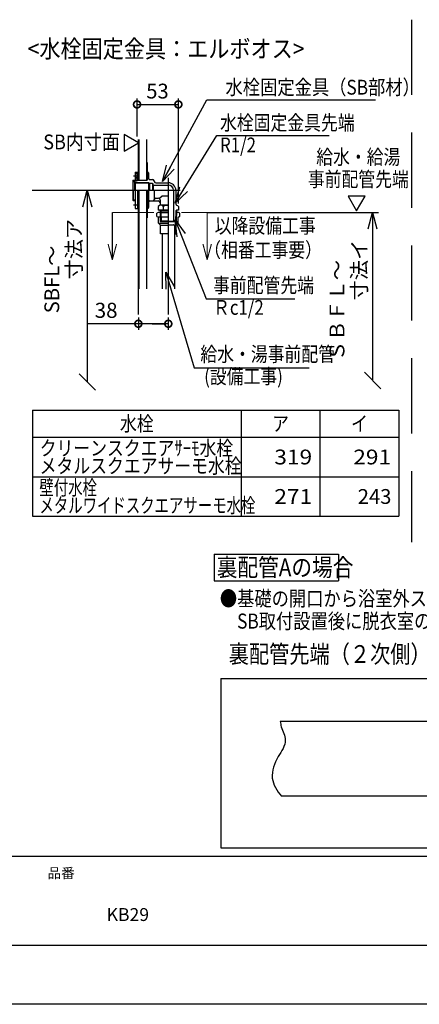
# Model space of a CAD drawing. Extents: x -424 to 186, y -4 to 301.
# Drawn here: x -190 to -122, y 0 to 166 of the extents above; entities that cross this region are included whole.
import ezdxf

# ---------------------------------------------------------------- set-up
doc = ezdxf.new("R2010")
doc.units = 0
doc.linetypes.add('CENTER', pattern=[50.8, 31.75, -6.35, 6.35, -6.35])
doc.linetypes.add('DASHED', pattern=[19.05, 12.7, -6.35])
doc.layers.get('0').update_dxf_attribs({"linetype": 'CONTINUOUS'})
doc.layers.get('DEFPOINTS').update_dxf_attribs({"linetype": 'CONTINUOUS'})
doc.layers.add('1図面枠', color=7, linetype='CONTINUOUS', lineweight=15)
doc.layers.add('RV', color=7, linetype='CONTINUOUS')
doc.layers.add('図面枠', color=3, linetype='CONTINUOUS')
doc.styles.add('MX_DIMTXSTY_6', font='txt.shx', dxfattribs={"width": 0.85, "bigfont": 'extfont.shx'})
doc.styles.add('MX_NOTE_STANDARD', font='txt.shx', dxfattribs={"bigfont": 'extfont.shx'})
doc.dimstyles.new('MX_DIMSTYLE_RV', dxfattribs={"dimtxt": 4.1656, "dimasz": 2.5, "dimexe": 1, "dimexo": 0.5, "dimgap": 1, "dimtad": 1, "dimlfac": 30, "dimdsep": 46, "dimtxsty": 'MX_NOTE_STANDARD', "dimblk1": 'OPEN30', "dimblk2": 'OPEN30', "dimsah": 1, "dimcen": 2.5, "dimadec": 0, "dimazin": 0, "dimtfac": 1, "dimtmove": 0, "dimatfit": 3, "dimldrblk": 'OPEN30', "dimfxl": 1, "dimtzin": 0, "dimarcsym": 0})
doc.dimstyles.new('MXDIMSTYLE', dxfattribs={"dimtxt": 4.1656, "dimasz": 2.5, "dimexe": 1, "dimexo": 0.5, "dimgap": 1, "dimtad": 1, "dimdsep": 46, "dimtxsty": 'MX_NOTE_STANDARD', "dimblk1": 'OPEN30', "dimblk2": 'OPEN30', "dimsah": 1, "dimcen": 2.5, "dimadec": 0, "dimazin": 0, "dimtfac": 1, "dimtmove": 0, "dimatfit": 3, "dimldrblk": 'OPEN30', "dimfxl": 1, "dimtzin": 0, "dimarcsym": 0})

# ---------------------------------------------------------------- blocks, each defined once
blk = doc.blocks.new('_OPEN30')
at = {"color": 0, "linetype": 'ByBlock', "lineweight": -2}
for p, q in [((-1, 0.267949), (0, 0)), ((0, 0), (-1, -0.267949)), ((0, 0), (-1, 0))]:
    blk.add_line(p, q, dxfattribs=at)
blk = doc.blocks.new('_OBLIQUE')
at = {"color": 0, "linetype": 'ByBlock', "lineweight": -2}
blk.add_line((-0.5, -0.5), (0.5, 0.5), dxfattribs=at)
blk = doc.blocks.new('*D26')
at = {"layer": 'DEFPOINTS', "color": 0}
for p in [(-178.44, 137.42), (-178.27, 105.07), (-178.27, 105.07)]:
    blk.add_point(p, dxfattribs=at)
at = {"layer": 'RV', "color": 0, "linetype": 'Continuous', "lineweight": -2}
blk.add_line((-178.27, 134.65), (-178.27, 105.07), dxfattribs=at)
at = {"layer": 'RV', "color": 0, "lineweight": -2, "xscale": 2.77, "yscale": 2.77, "zscale": 2.77}
for name, p, rotation in [('_OPEN30', (-178.27, 137.42), 90), ('_OBLIQUE', (-178.27, 105.07), 270)]:
    blk.add_blockref(name, p, dxfattribs=dict(at, rotation=rotation))
at = {"layer": 'RV', "color": 0, "linetype": 'Continuous', "insert": (-182.39, 122.37), "char_height": 2.5, "attachment_point": 5, "rotation": 90, "line_spacing_factor": 0.9, "style": 'MX_DIMTXSTY_6'}
blk.add_mtext('\\A1;SBFL～\\P\u3000\u3000\u3000寸法ア', dxfattribs=at)
blk = doc.blocks.new('_DOTSMALL')
at = {"color": 0, "linetype": 'ByBlock', "lineweight": -2, "const_width": 0.5}
blk.add_lwpolyline([(-0.0625, 0, 1), (0.0625, 0, 1)], format="xyb", close=True, dxfattribs=at)
blk = doc.blocks.new('*D27')
at = {"layer": 'DEFPOINTS', "color": 0}
for p in [(-169.65, 116.44), (-164.59, 116.44), (-169.65, 114.89)]:
    blk.add_point(p, dxfattribs=at)
at = {"layer": 'RV', "color": 0, "linetype": 'Continuous', "lineweight": -2}
for p, q in [((-169.65, 114.89), (-178.21, 114.89)), ((-169.65, 115.94), (-169.65, 113.89)), ((-164.59, 114.89), (-169.65, 114.89)), ((-167.33, 114.89), (-165.01, 114.89)), ((-164.59, 115.94), (-164.59, 113.89))]:
    blk.add_line(p, q, dxfattribs=at)
at = {"layer": 'RV', "color": 0, "lineweight": -2, "xscale": 2.32, "yscale": 2.32, "zscale": 2.32, "rotation": 180}
blk.add_blockref('_DOTSMALL', (-169.65, 114.89), dxfattribs=at)
at = {"layer": 'RV', "color": 0, "lineweight": -2, "xscale": 2.32, "yscale": 2.32, "zscale": 2.32}
blk.add_blockref('_DOTSMALL', (-164.59, 114.89), dxfattribs=at)
at = {"layer": 'RV', "color": 0, "linetype": 'Continuous', "insert": (-175.09, 117.16), "char_height": 2.54, "attachment_point": 5, "line_spacing_factor": 0.9, "style": 'MX_NOTE_STANDARD'}
blk.add_mtext('\\A1;38', dxfattribs=at)
blk = doc.blocks.new('*D28')
at = {"layer": 'DEFPOINTS', "color": 0}
for p in [(-162.89, 151.92), (-169.87, 145.98), (-162.89, 134.69)]:
    blk.add_point(p, dxfattribs=at)
at = {"layer": 'RV', "color": 0, "linetype": 'Continuous', "lineweight": -2}
for p, q in [((-169.87, 146.48), (-169.87, 152.92)), ((-169.87, 151.92), (-162.89, 151.92)), ((-162.89, 135.19), (-162.89, 152.92))]:
    blk.add_line(p, q, dxfattribs=at)
at = {"layer": 'RV', "color": 0, "lineweight": -2, "xscale": 2.32, "yscale": 2.32, "zscale": 2.32, "rotation": 180}
blk.add_blockref('_DOTSMALL', (-169.87, 151.92), dxfattribs=at)
at = {"layer": 'RV', "color": 0, "lineweight": -2, "xscale": 2.32, "yscale": 2.32, "zscale": 2.32}
blk.add_blockref('_DOTSMALL', (-162.89, 151.92), dxfattribs=at)
at = {"layer": 'RV', "color": 0, "linetype": 'Continuous', "insert": (-166.42, 154.17), "char_height": 2.5, "attachment_point": 5, "line_spacing_factor": 0.9, "style": 'MX_NOTE_STANDARD'}
blk.add_mtext('\\A1;53', dxfattribs=at)
blk = doc.blocks.new('*D29')
at = {"layer": 'DEFPOINTS', "color": 0}
for p in [(-142.05, 133.69), (-130.09, 105.31), (-130.09, 105.31)]:
    blk.add_point(p, dxfattribs=at)
at = {"layer": 'RV', "color": 0, "linetype": 'Continuous', "lineweight": -2}
for p, q in [((-141.55, 133.69), (-129.09, 133.69)), ((-130.09, 130.92), (-130.09, 105.31))]:
    blk.add_line(p, q, dxfattribs=at)
at = {"layer": 'RV', "color": 0, "lineweight": -2, "xscale": 2.77, "yscale": 2.77, "zscale": 2.77}
for name, p, rotation in [('_OPEN30', (-130.09, 133.69), 90), ('_OBLIQUE', (-130.09, 105.31), 270)]:
    blk.add_blockref(name, p, dxfattribs=dict(at, rotation=rotation))
at = {"layer": 'RV', "color": 0, "linetype": 'Continuous', "insert": (-134.22, 117.13), "char_height": 2.5, "attachment_point": 5, "rotation": 90, "line_spacing_factor": 0.9, "style": 'MX_DIMTXSTY_6'}
blk.add_mtext('\\A1;ＳＢＦＬ～\\P\u3000\u3000\u3000\u3000寸法イ', dxfattribs=at)
blk = doc.blocks.new('$TRI')
at = {"color": 0, "linetype": 'Continuous', "lineweight": -2}
for p, q in [((0.5, 0.866), (0, 0)), ((1, 0), (0.5, 0.866)), ((0, 0), (1, 0))]:
    blk.add_line(p, q, dxfattribs=at)

msp = doc.modelspace()

# ---------------------------------------------------------------- linework, layer by layer
at = {"layer": 'DEFPOINTS'}
msp.add_line((0, 0), (-420, 0), dxfattribs=at)
at = {"layer": 'RV', "color": 7, "linetype": 'DASHED'}
msp.add_line((-123.508, 166.223), (-123.508, 78.017), dxfattribs=at)
at = {"layer": 'RV', "color": 7, "linetype": 'Continuous'}
for p, q in [((-169.653, 145.983), (-169.653, 139.157)), ((-169.559, 145.983), (-169.559, 139.157)), ((-168.293, 145.983), (-168.293, 139.157)), ((-168.293, 142.09), (-168.186, 142.09)), ((-168.186, 142.09), (-168.186, 139.157)), ((-170.186, 140.49), (-170.186, 139.157)), ((-170.186, 140.49), (-169.786, 140.49)), ((-169.919, 140.19), (-170.186, 140.357)), ((-169.919, 140.357), (-169.919, 139.157)), ((-169.919, 140.357), (-169.786, 140.357)), ((-169.919, 140.29), (-169.653, 140.29)), ((-169.853, 140.29), (-169.853, 139.224)), ((-169.786, 140.49), (-169.786, 140.357)), ((-168.186, 140.49), (-168.053, 140.49)), ((-167.919, 140.357), (-167.919, 139.424)), ((-170.586, 139.085), (-170.514, 139.157)), ((-170.586, 139.085), (-169.786, 139.085)), ((-170.586, 139.085), (-170.586, 135.762)), ((-170.586, 138.89), (-170.319, 138.89)), ((-170.514, 139.157), (-168.186, 139.157)), ((-170.319, 138.89), (-170.319, 137.424)), ((-170.319, 138.821), (-170.186, 138.687)), ((-170.319, 138.821), (-167.919, 138.746)), ((-169.919, 139.59), (-170.186, 139.424)), ((-170.186, 139.157), (-170.119, 139.024)), ((-170.186, 138.687), (-167.786, 138.613)), ((-170.186, 138.687), (-170.186, 137.424)), ((-170.119, 139.024), (-169.986, 139.024)), ((-169.986, 139.024), (-169.919, 139.157)), ((-169.919, 139.224), (-169.653, 139.224)), ((-169.533, 139.085), (-169.461, 139.157)), ((-167.919, 138.746), (-167.786, 138.613)), ((-167.919, 138.746), (-167.919, 137.424)), ((-167.786, 138.613), (-167.235, 138.613)), ((-167.786, 138.613), (-167.786, 137.419)), ((-167.719, 139.224), (-167.253, 139.224)), ((-167.235, 138.613), (-167.158, 138.29)), ((-167.235, 138.613), (-167.235, 137.424)), ((-167.158, 138.29), (-164.585, 138.29)), ((-167.158, 138.29), (-167.158, 137.424)), ((-166.994, 139.023), (-166.961, 138.891)), ((-166.702, 138.69), (-164.584, 138.69)), ((-170.514, 137.424), (-170.514, 135.69)), ((-170.186, 137.424), (-170.186, 134.357)), ((-169.786, 137.424), (-169.786, 134.357)), ((-169.653, 137.424), (-169.653, 120.761)), ((-169.559, 137.424), (-169.559, 120.761)), ((-168.293, 137.424), (-168.293, 120.761)), ((-168.186, 137.424), (-168.186, 132.757)), ((-167.919, 137.424), (-167.919, 134.49)), ((-166.986, 137.424), (-166.986, 135.99)), ((-166.053, 136.09), (-165.653, 136.49)), ((-165.653, 136.49), (-164.586, 136.49)), ((-163.719, 137.426), (-163.719, 132.157)), ((-163.319, 137.427), (-163.319, 135.113)), ((-170.186, 135.762), (-170.586, 135.762)), ((-170.586, 135.762), (-170.514, 135.69)), ((-170.514, 135.69), (-170.186, 135.69)), ((-167.719, 135.624), (-166.253, 135.624)), ((-166.994, 135.825), (-166.978, 135.889)), ((-166.719, 136.09), (-166.253, 136.09)), ((-166.28, 134.69), (-166.28, 134.09)), ((-165.986, 135.824), (-165.986, 134.89)), ((-164.607, 134.89), (-165.986, 134.89)), ((-165.433, 134.69), (-165.433, 134.09)), ((-162.893, 134.69), (-162.893, 134.09)), ((-170.186, 134.357), (-169.786, 134.357)), ((-169.786, 134.557), (-169.653, 134.557)), ((-168.186, 134.357), (-168.053, 134.357)), ((-166.51, 133.024), (-166.51, 133.557)), ((-164.586, 134.09), (-166.28, 134.09)), ((-166.029, 133.69), (-164.586, 133.69)), ((-165.995, 134.09), (-165.861, 133.957)), ((-165.991, 134.09), (-165.936, 132.224)), ((-165.987, 133.957), (-164.586, 133.957)), ((-165.861, 133.957), (-165.802, 132.09)), ((-163.311, 133.957), (-163.37, 132.09)), ((-163.082, 133.688), (-163.315, 133.688)), ((-163.311, 133.957), (-163.181, 134.09)), ((-163.311, 133.957), (-163.185, 133.957)), ((-163.181, 134.09), (-163.236, 132.224)), ((-162.893, 134.09), (-163.181, 134.09)), ((-162.662, 133.024), (-162.662, 133.557)), ((-168.293, 132.757), (-168.186, 132.757)), ((-166.252, 132.917), (-164.586, 132.917)), ((-166.252, 131.89), (-166.252, 132.917)), ((-166.252, 131.89), (-165.919, 131.557)), ((-166.252, 131.89), (-164.586, 131.89)), ((-165.936, 132.224), (-165.802, 132.09)), ((-164.586, 132.224), (-165.936, 132.224)), ((-165.919, 130.09), (-165.919, 131.557)), ((-165.919, 131.557), (-164.586, 131.557)), ((-163.37, 132.09), (-165.802, 132.09)), ((-163.52, 131.557), (-164.587, 131.557)), ((-163.719, 132.157), (-164.586, 132.157)), ((-163.653, 132.09), (-163.719, 132.157)), ((-163.661, 131.69), (-163.661, 131.557)), ((-163.52, 131.557), (-163.52, 120.761)), ((-163.236, 132.224), (-163.37, 132.09)), ((-163.236, 132.224), (-163.365, 132.224)), ((-162.92, 131.89), (-163.253, 131.557)), ((-163.253, 130.09), (-163.253, 131.557)), ((-162.92, 131.89), (-162.92, 132.917)), ((-164.586, 130.09), (-165.919, 130.09)), ((-165.652, 130.09), (-165.652, 120.761)), ((-163.52, 130.223), (-163.387, 130.09)), ((-163.52, 130.09), (-163.253, 130.09)), ((-187.518, 100.33), (-187.518, 82.396)), ((-187.518, 100.33), (-125.635, 100.33)), ((-152.302, 100.33), (-152.302, 82.396)), ((-138.968, 100.33), (-138.968, 82.396)), ((-125.635, 100.33), (-125.635, 82.396)), ((-187.518, 95.73), (-125.635, 95.73)), ((-187.518, 89.063), (-125.635, 89.063)), ((-187.518, 82.396), (-125.635, 82.396)), ((-156.834, 76.014), (-156.834, 71.518)), ((-156.834, 76.014), (-135.834, 76.014)), ((-135.834, 76.014), (-135.834, 71.518)), ((-156.834, 71.518), (-135.834, 71.518)), ((-155.707, 55.004), (-155.707, 26.412)), ((-155.707, 55.004), (-15.345, 55.004)), ((-117.471, 47.763), (-145.678, 47.763)), ((-117.471, 35.166), (-145.496, 35.166)), ((-155.707, 26.412), (-15.345, 26.412))]:
    msp.add_line(p, q, dxfattribs=at)
at = {"layer": 'RV', "color": 7, "linetype": 'CENTER'}
for p, q in [((-170.453, 139.89), (-169.519, 139.89)), ((-164.586, 139.507), (-164.586, 131.45)), ((-164.586, 139.507), (-164.586, 131.45)), ((-187.611, 137.424), (-168.319, 137.424)), ((-170.806, 137.424), (-162.612, 137.424)), ((-170.806, 137.424), (-162.612, 137.424)), ((-170.453, 134.957), (-169.519, 134.957)), ((-164.619, 135.185), (-164.619, 116.445)), ((-164.619, 135.185), (-164.619, 116.445)), ((-158.024, 133.69), (-129.516, 133.69)), ((-169.686, 120.761), (-169.686, 116.445)), ((-169.686, 120.761), (-169.686, 116.445))]:
    msp.add_line(p, q, dxfattribs=at)
at = {"layer": 'RV', "color": 7, "linetype": 'Continuous', "const_width": 0.18}
for points in [[(-174.044, 133.69), (-174.044, 125.69)], [(-174.044, 133.69), (-167.026, 133.69)], [(-162.409, 133.69), (-158.024, 133.69)], [(-158.024, 133.69), (-158.024, 125.69)], [(-174.758, 128.357), (-174.044, 125.69)], [(-173.329, 128.357), (-174.044, 125.69)], [(-158.738, 128.357), (-158.024, 125.69)], [(-157.309, 128.357), (-158.024, 125.69)]]:
    msp.add_lwpolyline(points, dxfattribs=at)
at = {"layer": 'RV', "color": 7, "linetype": 'Continuous'}
for centre, radius, start, end in [((-168.053, 140.357), 0.133, 0, 90), ((-167.719, 139.424), 0.2, 179.99996, 270), ((-167.253, 138.957), 0.267, 14.25003, 89.99998), ((-166.702, 138.957), 0.267, 194.25004, 270), ((-164.586, 137.424), 1.267, 0, 90), ((-164.586, 137.424), 0.867, 0, 90), ((-167.719, 135.424), 0.2, 90, 180.00003), ((-167.253, 135.89), 0.267, 270.00002, 345.74997), ((-166.719, 135.824), 0.267, 89.99998, 165.74995), ((-165.856, 134.342), 0.548, 39.43051, 140.56945), ((-166.253, 135.824), 0.267, 0, 90), ((-166.253, 135.357), 0.267, 0, 90), ((-164.586, 132.998), 1.893, 89.99987, 116.57789), ((-163.053, 135.113), 0.267, 179.99999, 251.15573), ((-163.316, 134.342), 0.548, 39.42985, 71.15574), ((-168.053, 134.49), 0.133, 270, 0), ((-166.029, 132.756), 0.935, 90.00007, 120.98264), ((-166.029, 133.825), 0.935, 239.02512, 256.19617), ((-163.143, 132.756), 0.935, 59.01737, 89.99993), ((-163.143, 133.825), 0.935, 283.80383, 300.97487)]:
    msp.add_arc(centre, radius, start, end, dxfattribs=at)
at = {"layer": 'RV', "color": 7, "linetype": 'Continuous', "start_tangent": (0.1184524, -0.9929597), "end_tangent": (0.6721893, -0.7403793)}
msp.add_spline([(-145.678, 47.763), (-145.503, 46.869), (-144.829, 44.595), (-146.008, 41.817), (-147.018, 38.196), (-145.496, 35.166)], degree=3, dxfattribs=at)
at = {"layer": '図面枠'}
for p, q in [((-410, 25), (-10, 25)), ((-410, 10), (-10, 10))]:
    msp.add_line(p, q, dxfattribs=at)

# ---------------------------------------------------------------- block references
at = {"layer": 'RV', "color": 7, "linetype": 'ByBlock'}
for p, xscale, yscale, zscale, rotation in [((-169.619, 145.428), 2.804079183082655, 2.804079183082655, 2.804079183082655, 150), ((-132.778, 133.931), 2.88000005096472, 2.88000005096472, 2.88000005096472, 59.99999955470795)]:
    msp.add_blockref('$TRI', p, dxfattribs=dict(at, xscale=xscale, yscale=yscale, zscale=zscale, rotation=rotation))

# ---------------------------------------------------------------- texts
at = {"layer": '1図面枠', "color": 7, "attachment_point": 1, "line_spacing_factor": 0.870768}
for s, insert, char_height in [('{\\fMS PGothic|b0|i0|c128|p0;品番}', (-185, 23.001), 1.69131), ('{\\fＭＳ Ｐゴシック|b0|i0|c128|p0;KB29}', (-175, 16.24), 2.17454)]:
    msp.add_mtext(s, dxfattribs=dict(at, insert=insert, char_height=char_height))
at = {"layer": 'RV', "color": 7, "linetype": 'Continuous', "style": 'MX_NOTE_STANDARD'}
for s, insert, char_height, attachment_point, line_spacing_factor in [('\\W0.871369;\\A1;<水栓固定金具：エルボオス>', (-188.343, 162.812), 3, 1, 0.8992), ('\\W0.855263;\\A1;\u3000水栓固定金具（SB部材）', (-157.84, 156.074), 2.5, 1, 0.8992), ('\\W0.833333;\\A1;水栓固定金具先端\\PR1/2', (-155.85, 150.078), 2.5, 1, 0.8992), ('\\W0.892857;\\A1;SB内寸面', (-172.756, 146.835), 2.5, 3, 0.899281), ('\\W0.833333;\\A1;給水・給湯\\P事前配管先端', (-132.494, 141.172), 2.5, 5, 0.8992), ('\\W0.833333;\\A1;以降設備工事', (-156.748, 132.688), 2.5, 1, 0.899281), ('\\W0.833333;\\A1;（相番工事要）', (-158.529, 128.609), 2.5, 1, 0.8992), ('\\W0.833333;\\A1;事前配管先端\\PＲc1/2', (-157.031, 122.645), 2.5, 1, 0.8992), ('\\W0.833333;\\A1;給水・湯事前配管\\P (設備工事)', (-159.166, 111.017), 2.5, 1, 0.8992), ('\\W0.833333;\\A1;水栓', (-169.91, 98.03), 2.5, 5, 0.8992), ('\\W0.833333;\\A1;ア', (-145.635, 98.03), 2.5, 5, 0.8992), ('\\W0.833333;\\A1;イ', (-132.302, 98.03), 2.5, 5, 0.8992), ('\\W0.833333;\\A1;クリーンスクエアｻｰﾓ水栓\\Pメタルスクエアサーモ水栓', (-186.315, 92.396), 2.5, 4, 0.72), ('\\W1.125000;\\A1;319', (-140.293, 92.396), 2.5, 6, 0.8992), ('\\W1.125000;\\A1;291', (-126.96, 92.396), 2.5, 6, 0.8992), ('\\W0.713354;\\A1;壁付水栓\\Pメタルワイドスクエアサーモ水栓', (-186.365, 85.73), 2.5, 4, 0.72), ('\\W1.125000;\\A1;271', (-140.293, 85.73), 2.5, 6, 0.8992), ('\\A1;243', (-126.908, 85.73), 2.5, 6, 0.8992), ('\\W0.853659;\\A1;裏配管Aの場合', (-156.407, 73.766), 3, 4, 0.8992), ('\\W0.841346;\\A1;●基礎の開口から浴室外スペースまで配管を取り出すことができますので\\P\u3000SB取付設置後に脱衣室の床下で設備配管と接続（設備工事）ができます。', (-155.881, 69.771), 2.54, 1, 0.899281), ('\\W0.833333;\\A1;裏配管先端（２次側）形状', (-154.379, 60.635), 3, 1, 0.899281)]:
    msp.add_mtext(s, dxfattribs=dict(at, insert=insert, char_height=char_height, attachment_point=attachment_point, line_spacing_factor=line_spacing_factor))
at = {"layer": 'RV', "color": 110, "linetype": 'Continuous', "char_height": 2.5, "line_spacing_factor": 0.8992, "style": 'MX_NOTE_STANDARD'}
for insert, attachment_point in [((-129.599, 146.21), 7), ((-129.599, 144.21), 1), ((-137.412, 140.156), 7), ((-137.412, 138.156), 1), ((-143.225, 112.613), 7), ((-143.225, 110.613), 1), ((-140.818, 100.96), 7), ((-140.818, 98.96), 1)]:
    msp.add_mtext('\\A1;', dxfattribs=dict(at, insert=insert, attachment_point=attachment_point))

# ---------------------------------------------------------------- dimensions: what is measured, and where the dimension line sits
at = {"layer": 'RV', "color": 7, "linetype": 'Continuous'}
for base, p1, p2, text, override, picture, middle in [((-162.893, 151.919), (-169.873, 145.983), (-162.893, 134.69), '\\A1;53', {"dimtxt": 2.5, "dimasz": 2.32, "dimdec": 0, "dimlfac": 0.033333, "dimzin": 0, "dimblk1": 'DOTSMALL', "dimblk2": 'DOTSMALL'}, '*D28', (-166.419, 151.919)), ((-169.653, 114.894), (-164.586, 116.445), (-169.653, 116.445), '\\A1;<>', {"dimtxt": 2.54, "dimasz": 2.32, "dimdec": 0, "dimlfac": 7.5, "dimblk1": 'DOTSMALL', "dimblk2": 'DOTSMALL', "dimtzin": 8}, '*D27', (-175.089, 114.894))]:
    dim = msp.add_linear_dim(base=base, p1=p1, p2=p2, text=text, dimstyle='MX_DIMSTYLE_RV', override=override, dxfattribs=at)
    dim.commit()
    dim.dimension.update_dxf_attribs({"geometry": picture, "text_midpoint": middle, "dimtype": 160})
for base, p1, p2, text, override, picture, middle in [((-178.268, 105.069), (-178.443, 137.424), (-178.268, 105.069), '\\A1;SBFL～\\P\u3000\u3000\u3000寸法ア', {"dimtxt": 2.5, "dimasz": 2.77, "dimdec": 0, "dimlfac": 0.033333, "dimzin": 0, "dimtxsty": 'MX_DIMTXSTY_6', "dimblk2": 'OBLIQUE', "dimse1": 1, "dimse2": 1}, '*D26', (-178.268, 122.365)), ((-130.094, 105.31), (-142.05, 133.69), (-130.094, 105.31), '\\A1;ＳＢＦＬ～\\P\u3000\u3000\u3000\u3000寸法イ', {"dimtxt": 2.5, "dimasz": 2.77, "dimdec": 0, "dimlfac": 0.033333, "dimzin": 0, "dimtxsty": 'MX_DIMTXSTY_6', "dimblk2": 'OBLIQUE', "dimse2": 1}, '*D29', (-130.094, 117.133))]:
    dim = msp.add_linear_dim(base=base, p1=p1, p2=p2, angle=90, text=text, dimstyle='MX_DIMSTYLE_RV', override=override, dxfattribs=at)
    dim.commit()
    dim.dimension.update_dxf_attribs({"geometry": picture, "text_midpoint": middle, "dimtype": 160})

# ---------------------------------------------------------------- leaders
for points in [[(-165.549, 138.896), (-158.096, 152.71), (-129.599, 152.71)], [(-163.451, 135.248), (-156.364, 146.656), (-137.412, 146.656)], [(-163.431, 132.432), (-158.198, 119.113), (-143.225, 119.113)], [(-165.018, 123.589), (-160.202, 107.46), (-140.818, 107.46)]]:
    msp.add_leader(points, dimstyle='MXDIMSTYLE', override={"dimasz": 2.77}, dxfattribs=at)

doc.saveas('drawing.dxf')
